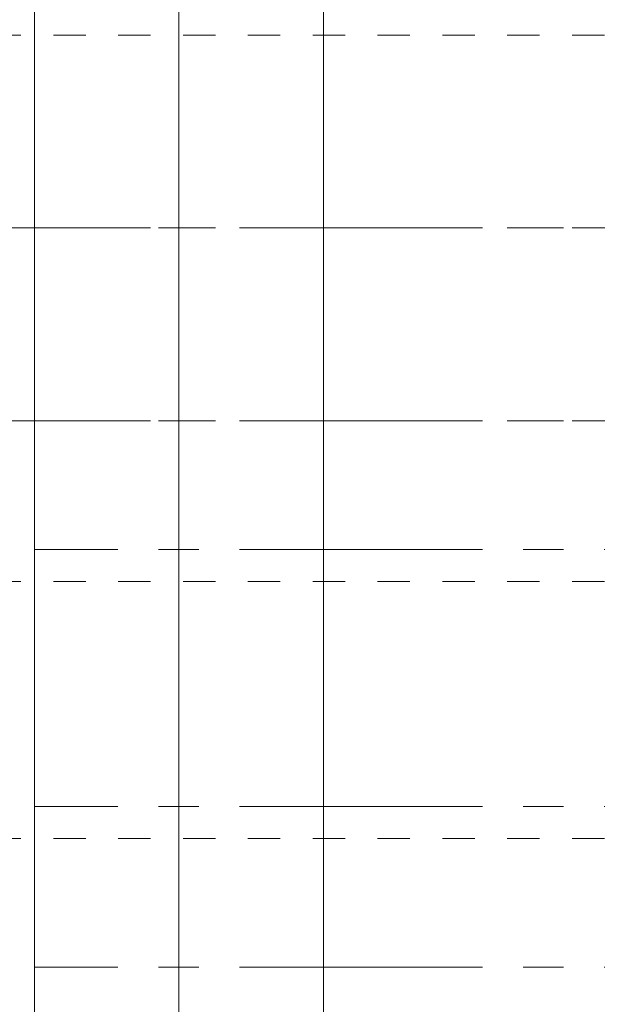
# Model space of a CAD drawing. Units: millimetres. Extents: x 106 to 756, y -130 to 1701.
# Drawn here: x 656 to 658, y 1684 to 1687 of the extents above; entities that cross this region are included whole.
import ezdxf

# ---------------------------------------------------------------- set-up
doc = ezdxf.new("R2010")
doc.units = ezdxf.units.MM
doc.linetypes.add('CENTER2', pattern=[1.125, 0.75, -0.125, 0.125, -0.125])
doc.linetypes.add('HIDDEN2', pattern=[4.762499999999999, 3.175, -1.5875])
for name, color, linetype, lineweight in [('arena gris', 253, 'Continuous', 0), ('Corridas', 254, 'Continuous', 0), ('Lineas Principales', 7, 'Continuous', 0), ('Lineas Secundarias', 251, 'Continuous', 0)]:
    doc.layers.add(name, color=color, linetype=linetype, lineweight=lineweight)

msp = doc.modelspace()

# ---------------------------------------------------------------- linework, layer by layer
at = {"layer": 'arena gris', "color": 36, "linetype": 'HIDDEN2', "ltscale": 0.02}
for p, q in [((643.9979648644303, 1687.095213684999), (670.5675447604233, 1687.095213684999)), ((643.9979687353216, 1686.500372344044), (670.5675486313144, 1686.500372344044)), ((643.9979649160423, 1685.905531003089), (670.5675448120351, 1685.905531003089)), ((643.9979668256819, 1685.409829885626), (670.5675467216747, 1685.409829885626)), ((643.9979648644303, 1684.616708097686), (670.5675447604233, 1684.616708097686))]:
    msp.add_line(p, q, dxfattribs=at)
at = {"layer": 'Corridas'}
msp.add_line((656.5392050974845, 1667.961150550944), (656.5392050974845, 1687.392634355477), dxfattribs=at)
at = {"layer": 'Corridas', "linetype": 'CENTER2'}
for p, q in [((661.2970304778289, 1686.500372344044), (643.9979668256819, 1686.500372344044)), ((661.2970285681893, 1685.905531003089), (643.9979649160423, 1685.905531003089)), ((661.2970304778289, 1685.508970109119), (656.5392050974845, 1685.508970109119)), ((661.297028740229, 1684.715848321179), (656.5392050974845, 1684.715848321179)), ((661.297028740229, 1684.220147203716), (656.5392050974845, 1684.220147203716))]:
    msp.add_line(p, q, dxfattribs=at)
at = {"layer": 'Lineas Principales'}
msp.add_line((657.4314671089171, 1667.961150550944), (657.4314671089171, 1690.243314089048), dxfattribs=at)
at = {"layer": 'Lineas Secundarias'}
for p, q in [((656.5392050974845, 1667.961150550944), (656.5392050974845, 1689.648680031551)), ((656.9853361032008, 1667.961150550944), (656.9853361032008, 1689.648680031551))]:
    msp.add_line(p, q, dxfattribs=at)

doc.saveas('drawing.dxf')
